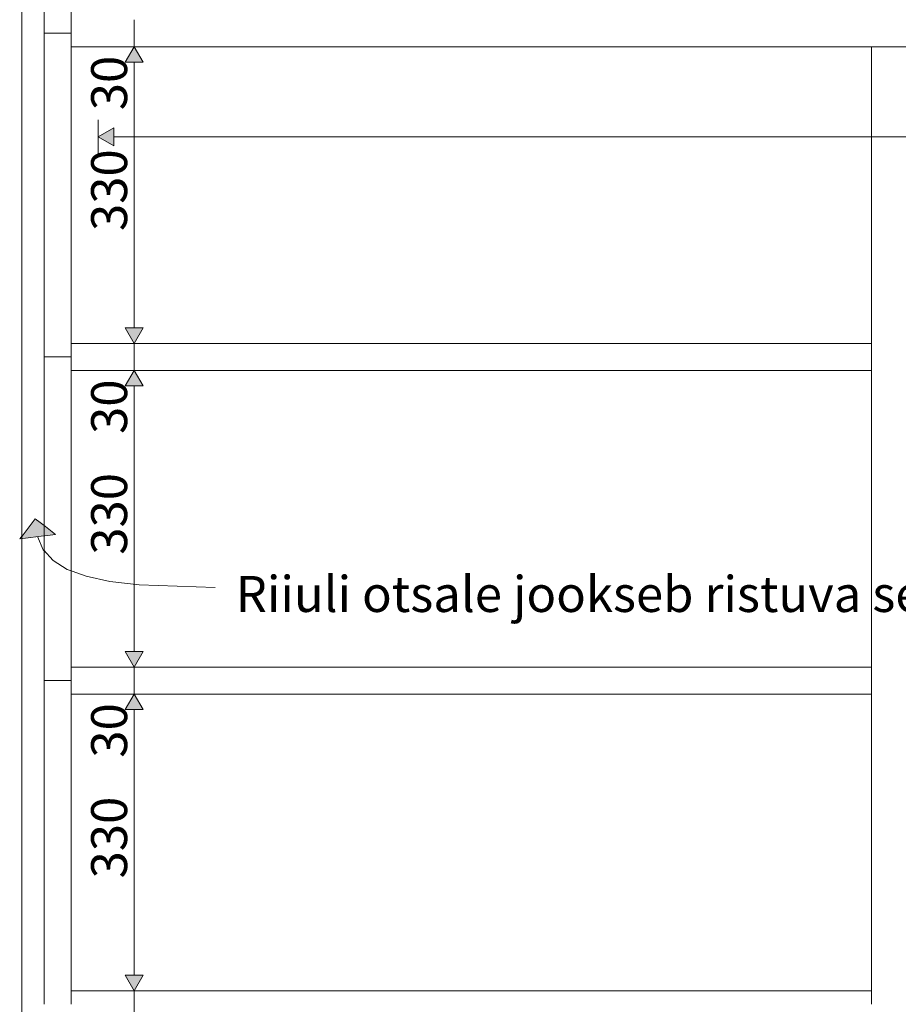
# Model space of a CAD drawing. Units: millimetres. Extents: x 51924 to 88393, y -100 to 3311.
# Drawn here: x 60259 to 61236, y 1080 to 2175 of the extents above; entities that cross this region are included whole.
import ezdxf

# ---------------------------------------------------------------- set-up
doc = ezdxf.new("R2010")
doc.units = ezdxf.units.MM
doc.header["$MEASUREMENT"] = 0
doc.linetypes.add('Wipeout_Contour', pattern=[1000, 0, -1000])
for name, color, linetype, lineweight, true_color in [('B_RAAMATUKOGU K1_2_0_Pen_No__245', 7, 'Continuous', 13, 0x474874), ('B_RAAMATUKOGU K1_2_SA - MÕÕDUD - erimööbel_Pen_No__245', 7, 'Continuous', 13, 0x474874), ('B_RAAMATUKOGU K1_2_SA - SISUSTUS - erimööbel_Pen_No__245', 7, 'Continuous', 13, 0x474874), ('B_RAAMATUKOGU K1_2_SA - SISUSTUS - erimööbel_Pen_No__87', 7, 'Continuous', 9, 0x8a8a8a), ('B_RAAMATUKOGU K1_2_SA - VIIMISTLUS - sein 3D_Pen_No__87', 7, 'Continuous', 9, 0x8a8a8a)]:
    doc.layers.add(name, color=color, linetype=linetype, lineweight=lineweight, true_color=true_color)
doc.layers.add('B_RAAMATUKOGU K1_2_SA - SISUSTUS - erimööbel', color=7, linetype='Continuous')
doc.layers.add('B_RAAMATUKOGU K1_2_SA - VIIMISTLUS - sein 3D', color=7, linetype='Continuous')
doc.styles.add('GENERATED_STYLE_1', font='txt')
doc.styles.add('GENERATED_STYLE_2', font='txt')

msp = doc.modelspace()

# ---------------------------------------------------------------- wipeouts: each hides what was drawn before it
at = {"color": 254, "linetype": 'Wipeout_Contour', "lineweight": 0, "ltscale": 245064.426864}
msp.add_wipeout([(61236.2, 2505), (61206.2, 2505), (61206.2, 2175), (61236.2, 2175)], dxfattribs=at).dxf.layer = 'B_RAAMATUKOGU K1_2_SA - SISUSTUS - erimööbel'
at = {"color": 254, "linetype": 'Wipeout_Contour', "lineweight": 0, "ltscale": 244912.243666}
msp.add_wipeout([(61236.2, 1080), (61206.2, 1080), (61206.2, 720), (61236.2, 720)], dxfattribs=at).dxf.layer = 'B_RAAMATUKOGU K1_2_SA - SISUSTUS - erimööbel'
at = {"color": 254, "linetype": 'Wipeout_Contour', "lineweight": 0, "ltscale": 301551.202698}
msp.add_wipeout([(60286.2, 3200), (60261.2, 3200), (60261.2, 2), (60286.2, 2), (60286.2, 360)], dxfattribs=at).dxf.layer = 'B_RAAMATUKOGU K1_2_SA - VIIMISTLUS - sein 3D'

# ---------------------------------------------------------------- next in the draw order: linework, layer by layer
at = {"layer": 'B_RAAMATUKOGU K1_2_SA - SISUSTUS - erimööbel_Pen_No__245', "color": 167, "linetype": 'Continuous', "lineweight": 13, "true_color": 0x474874}
msp.add_line((60276.2, 1620), (60258.8, 1597.7), dxfattribs=at)
at = {"layer": 'B_RAAMATUKOGU K1_2_SA - VIIMISTLUS - sein 3D_Pen_No__87', "color": 252, "linetype": 'Continuous', "lineweight": 9, "true_color": 0x8a8a8a}
msp.add_line((60261.2, 3200), (60261.2, 2), dxfattribs=at)

# ---------------------------------------------------------------- next in the draw order: wipeouts: each hides what was drawn before it
at = {"color": 254, "linetype": 'Wipeout_Contour', "lineweight": 0, "ltscale": 241387.295344}
msp.add_wipeout([(60286.2, 2520), (60286.2, 2160), (60316.2, 2160), (60316.2, 2520)], dxfattribs=at).dxf.layer = 'B_RAAMATUKOGU K1_2_SA - SISUSTUS - erimööbel'
at = {"color": 254, "linetype": 'Wipeout_Contour', "lineweight": 0, "ltscale": 244937.642213}
msp.add_wipeout([(61236.2, 1440), (61206.2, 1440), (61206.2, 1080), (61236.2, 1080)], dxfattribs=at).dxf.layer = 'B_RAAMATUKOGU K1_2_SA - SISUSTUS - erimööbel'

# ---------------------------------------------------------------- next in the draw order: wipeouts: each hides what was drawn before it
at = {"color": 254, "linetype": 'Wipeout_Contour', "lineweight": 0, "ltscale": 244971.50286}
msp.add_wipeout([(61236.2, 1800), (61206.2, 1800), (61206.2, 1440), (61236.2, 1440)], dxfattribs=at).dxf.layer = 'B_RAAMATUKOGU K1_2_SA - SISUSTUS - erimööbel'
at = {"color": 254, "linetype": 'Wipeout_Contour', "lineweight": 0, "ltscale": 243083.124746}
msp.add_wipeout([(60316.2, 1095), (60316.2, 1065), (61206.2, 1065), (61206.2, 1095)], dxfattribs=at).dxf.layer = 'B_RAAMATUKOGU K1_2_SA - SISUSTUS - erimööbel'

# ---------------------------------------------------------------- next in the draw order: wipeouts: each hides what was drawn before it
at = {"color": 254, "linetype": 'Wipeout_Contour', "lineweight": 0, "ltscale": 245012.767971}
msp.add_wipeout([(61206.2, 2145), (61206.2, 1800), (61236.2, 1800), (61236.2, 2145)], dxfattribs=at).dxf.layer = 'B_RAAMATUKOGU K1_2_SA - SISUSTUS - erimööbel'
at = {"color": 254, "linetype": 'Wipeout_Contour', "lineweight": 0, "ltscale": 243112.980877}
msp.add_wipeout([(60316.2, 1425), (61206.2, 1425), (61206.2, 1455), (60316.2, 1455)], dxfattribs=at).dxf.layer = 'B_RAAMATUKOGU K1_2_SA - SISUSTUS - erimööbel'

# ---------------------------------------------------------------- next in the draw order: wipeouts: each hides what was drawn before it
at = {"color": 254, "linetype": 'Wipeout_Contour', "lineweight": 0, "ltscale": 243151.361967}
msp.add_wipeout([(60316.2, 1815), (60316.2, 1785), (61206.2, 1785), (61206.2, 1815)], dxfattribs=at).dxf.layer = 'B_RAAMATUKOGU K1_2_SA - SISUSTUS - erimööbel'
at = {"color": 254, "linetype": 'Wipeout_Contour', "lineweight": 0, "ltscale": 243097.875073}
msp.add_wipeout([(60316.2, 1425), (60316.2, 1095), (61206.2, 1095), (61206.2, 1425)], dxfattribs=at).dxf.layer = 'B_RAAMATUKOGU K1_2_SA - SISUSTUS - erimööbel'

# ---------------------------------------------------------------- next in the draw order: hatches: boundary and pattern name
at = {"layer": 'B_RAAMATUKOGU K1_2_SA - MÕÕDUD - erimööbel_Pen_No__245', "linetype": 'Continuous', "lineweight": 13, "true_color": 0x474874}
for points in [[(60386.3, 1425), (60376.3, 1407.7), (60396.3, 1407.7)], [(60386.3, 1095), (60396.3, 1112.3), (60376.3, 1112.3)]]:
    msp.add_hatch(color=167, dxfattribs=at).paths.add_polyline_path(points)

# ---------------------------------------------------------------- next in the draw order: linework, layer by layer
at = {"layer": 'B_RAAMATUKOGU K1_2_SA - MÕÕDUD - erimööbel_Pen_No__245', "color": 167, "linetype": 'Continuous', "lineweight": 13, "true_color": 0x474874}
for p, q in [((60405.1, 1425), (60367.6, 1425)), ((60386.3, 1425), (60376.3, 1407.7)), ((60386.3, 1425), (60396.3, 1407.7)), ((60396.3, 1407.7), (60376.3, 1407.7)), ((60386.3, 1112.3), (60386.3, 1407.7)), ((60376.3, 1112.3), (60396.3, 1112.3)), ((60386.3, 1095), (60376.3, 1112.3)), ((60386.3, 1095), (60396.3, 1112.3)), ((60405.1, 1095), (60367.6, 1095)), ((60386.3, 1065), (60386.3, 1095))]:
    msp.add_line(p, q, dxfattribs=at)
at = {"layer": 'B_RAAMATUKOGU K1_2_SA - SISUSTUS - erimööbel_Pen_No__87', "color": 252, "linetype": 'Continuous', "lineweight": 9, "true_color": 0x8a8a8a}
for p, q in [((61206.2, 1425), (61206.2, 1440)), ((61206.2, 1095), (61206.2, 1425)), ((61206.2, 1080), (61206.2, 1095))]:
    msp.add_line(p, q, dxfattribs=at)

# ---------------------------------------------------------------- next in the draw order: texts
at = {"layer": 'B_RAAMATUKOGU K1_2_SA - MÕÕDUD - erimööbel_Pen_No__245', "color": 167, "linetype": 'Continuous', "lineweight": 13, "true_color": 0x474874, "char_height": 40, "attachment_point": 7, "rotation": 90, "style": 'GENERATED_STYLE_1'}
for s, insert, width in [('\\A1;{\\pql;\\fSwis721 Cn BT|b0|i0|c0|p0;\\W1.000000;30}', (60378.3, 1354.3), 53.125), ('\\A1;{\\pql;\\fSwis721 Cn BT|b0|i0|c0|p0;\\W1.000000;330}', (60378.3, 1220), 79.688)]:
    msp.add_mtext(s, dxfattribs=dict(at, insert=insert, width=width))

# ---------------------------------------------------------------- next in the draw order: wipeouts: each hides what was drawn before it
at = {"color": 254, "linetype": 'Wipeout_Contour', "lineweight": 0, "ltscale": 243174.635342}
msp.add_wipeout([(60316.2, 2145), (60316.2, 1815), (61206.2, 1815), (61206.2, 2145)], dxfattribs=at).dxf.layer = 'B_RAAMATUKOGU K1_2_SA - SISUSTUS - erimööbel'
at = {"color": 254, "linetype": 'Wipeout_Contour', "lineweight": 0, "ltscale": 243131.993728}
msp.add_wipeout([(60316.2, 1455), (61206.2, 1455), (61206.2, 1785), (60316.2, 1785)], dxfattribs=at).dxf.layer = 'B_RAAMATUKOGU K1_2_SA - SISUSTUS - erimööbel'

# ---------------------------------------------------------------- next in the draw order: hatches: boundary and pattern name
at = {"layer": 'B_RAAMATUKOGU K1_2_SA - MÕÕDUD - erimööbel_Pen_No__245', "linetype": 'Continuous', "lineweight": 13, "true_color": 0x474874}
for points in [[(60346.2, 2044.7), (60363.5, 2034.7), (60363.5, 2054.7)], [(60386.3, 1815), (60396.3, 1832.3), (60376.3, 1832.3)], [(60386.3, 1785), (60376.3, 1767.7), (60396.3, 1767.7)], [(60386.3, 1455), (60396.3, 1472.3), (60376.3, 1472.3)]]:
    msp.add_hatch(color=167, dxfattribs=at).paths.add_polyline_path(points)

# ---------------------------------------------------------------- next in the draw order: linework, layer by layer
at = {"layer": 'B_RAAMATUKOGU K1_2_SA - MÕÕDUD - erimööbel_Pen_No__245', "color": 167, "linetype": 'Continuous', "lineweight": 13, "true_color": 0x474874}
for p, q in [((60396.3, 2127.7), (60376.3, 2127.7)), ((60386.3, 1832.3), (60386.3, 2127.7)), ((60346.2, 2026), (60346.2, 2063.5)), ((60346.2, 2044.7), (60363.5, 2054.7)), ((60363.5, 2054.7), (60363.5, 2034.7)), ((60346.2, 2044.7), (60363.5, 2034.7)), ((60363.5, 2044.7), (62998.9, 2044.7)), ((60376.3, 1832.3), (60396.3, 1832.3)), ((60386.3, 1815), (60376.3, 1832.3)), ((60386.3, 1815), (60396.3, 1832.3)), ((60405.1, 1815), (60367.6, 1815)), ((60386.3, 1785), (60386.3, 1815)), ((60405.1, 1785), (60367.6, 1785)), ((60386.3, 1785), (60376.3, 1767.7)), ((60386.3, 1785), (60396.3, 1767.7)), ((60396.3, 1767.7), (60376.3, 1767.7)), ((60386.3, 1472.3), (60386.3, 1767.7)), ((60376.3, 1472.3), (60396.3, 1472.3)), ((60386.3, 1455), (60376.3, 1472.3)), ((60386.3, 1455), (60396.3, 1472.3)), ((60405.1, 1455), (60367.6, 1455)), ((60386.3, 1425), (60386.3, 1455))]:
    msp.add_line(p, q, dxfattribs=at)
at = {"layer": 'B_RAAMATUKOGU K1_2_SA - SISUSTUS - erimööbel_Pen_No__87', "color": 252, "linetype": 'Continuous', "lineweight": 9, "true_color": 0x8a8a8a}
for p, q in [((61206.2, 1800), (61206.2, 1815)), ((61206.2, 1785), (61206.2, 1800)), ((61206.2, 1455), (61206.2, 1785)), ((61206.2, 1440), (61206.2, 1455))]:
    msp.add_line(p, q, dxfattribs=at)

# ---------------------------------------------------------------- next in the draw order: texts
at = {"layer": 'B_RAAMATUKOGU K1_2_0_Pen_No__245', "color": 167, "linetype": 'Continuous', "lineweight": 13, "true_color": 0x474874, "insert": (61137.1, 1536.3), "char_height": 40, "attachment_point": 5, "style": 'GENERATED_STYLE_2'}
msp.add_mtext('\\A1;{\\pqc;\\fOpen Sans|b0|i0|c0|p0;\\W1.000000;Riiuli otsale jookseb ristuva seina seinakattelaudis}', dxfattribs=at)
at = {"layer": 'B_RAAMATUKOGU K1_2_SA - MÕÕDUD - erimööbel_Pen_No__245', "color": 167, "linetype": 'Continuous', "lineweight": 13, "true_color": 0x474874, "char_height": 40, "attachment_point": 7, "rotation": 90, "style": 'GENERATED_STYLE_1'}
for s, insert, width in [('\\A1;{\\pql;\\fSwis721 Cn BT|b0|i0|c0|p0;\\W1.000000;30}', (60378.3, 2074.3), 53.125), ('\\A1;{\\pql;\\fSwis721 Cn BT|b0|i0|c0|p0;\\W1.000000;330}', (60378.3, 1940), 79.688), ('\\A1;{\\pql;\\fSwis721 Cn BT|b0|i0|c0|p0;\\W1.000000;30}', (60378.3, 1714.3), 53.125), ('\\A1;{\\pql;\\fSwis721 Cn BT|b0|i0|c0|p0;\\W1.000000;330}', (60378.3, 1580), 79.688)]:
    msp.add_mtext(s, dxfattribs=dict(at, insert=insert, width=width))

# ---------------------------------------------------------------- next in the draw order: wipeouts: each hides what was drawn before it
at = {"color": 254, "linetype": 'Wipeout_Contour', "lineweight": 0, "ltscale": 246876.034889}
msp.add_wipeout([(60366.1, 2175), (60366.1, 2145), (62996.2, 2145), (62996.2, 2175)], dxfattribs=at).dxf.layer = 'B_RAAMATUKOGU K1_2_SA - SISUSTUS - erimööbel'
at = {"color": 254, "linetype": 'Wipeout_Contour', "lineweight": 0, "ltscale": 241335.748265}
msp.add_wipeout([(60286.2, 1800), (60316.2, 1800), (60316.2, 2160), (60286.2, 2160)], dxfattribs=at).dxf.layer = 'B_RAAMATUKOGU K1_2_SA - SISUSTUS - erimööbel'

# ---------------------------------------------------------------- next in the draw order: hatches: boundary and pattern name
at = {"layer": 'B_RAAMATUKOGU K1_2_SA - MÕÕDUD - erimööbel_Pen_No__245', "linetype": 'Continuous', "lineweight": 13, "true_color": 0x474874}
msp.add_hatch(color=167, dxfattribs=at).paths.add_polyline_path([(60386.3, 2145), (60376.3, 2127.7), (60396.3, 2127.7)])

# ---------------------------------------------------------------- next in the draw order: linework, layer by layer
at = {"layer": 'B_RAAMATUKOGU K1_2_SA - MÕÕDUD - erimööbel_Pen_No__245', "color": 167, "linetype": 'Continuous', "lineweight": 13, "true_color": 0x474874}
for q in [(60386.3, 2175), (60376.3, 2127.7), (60396.3, 2127.7)]:
    msp.add_line((60386.3, 2145), q, dxfattribs=at)
at = {"layer": 'B_RAAMATUKOGU K1_2_SA - SISUSTUS - erimööbel_Pen_No__87', "color": 252, "linetype": 'Continuous', "lineweight": 9, "true_color": 0x8a8a8a}
for p, q in [((60286.2, 2160), (60286.2, 2520)), ((60286.2, 2160), (60286.2, 2520)), ((61206.2, 1815), (61206.2, 2145)), ((61206.2, 1815), (60316.2, 1815))]:
    msp.add_line(p, q, dxfattribs=at)

# ---------------------------------------------------------------- next in the draw order: wipeouts: each hides what was drawn before it
at = {"color": 254, "linetype": 'Wipeout_Contour', "lineweight": 0, "ltscale": 241610.345263}
msp.add_wipeout([(60366.1, 2175), (60361.8, 2175), (60361.8, 2145), (60366.1, 2145)], dxfattribs=at).dxf.layer = 'B_RAAMATUKOGU K1_2_SA - SISUSTUS - erimööbel'
at = {"color": 254, "linetype": 'Wipeout_Contour', "lineweight": 0, "ltscale": 241292.783961}
msp.add_wipeout([(60286.2, 1800), (60286.2, 1440), (60316.2, 1440), (60316.2, 1800)], dxfattribs=at).dxf.layer = 'B_RAAMATUKOGU K1_2_SA - SISUSTUS - erimööbel'

# ---------------------------------------------------------------- next in the draw order: hatches: boundary and pattern name
at = {"layer": 'B_RAAMATUKOGU K1_2_SA - SISUSTUS - erimööbel_Pen_No__245', "linetype": 'Continuous', "lineweight": 13, "true_color": 0x474874}
msp.add_hatch(color=167, dxfattribs=at).paths.add_polyline_path([(60276.2, 1620), (60258.8, 1597.7), (60298.5, 1602.6)])

# ---------------------------------------------------------------- next in the draw order: linework, layer by layer
at = {"layer": 'B_RAAMATUKOGU K1_2_SA - MÕÕDUD - erimööbel_Pen_No__245', "color": 167, "linetype": 'Continuous', "lineweight": 13, "true_color": 0x474874}
msp.add_line((60405.1, 2145), (60367.6, 2145), dxfattribs=at)
at = {"layer": 'B_RAAMATUKOGU K1_2_SA - SISUSTUS - erimööbel_Pen_No__245', "color": 167, "linetype": 'Continuous', "lineweight": 13, "true_color": 0x474874}
for p, q in [((60276.2, 1620), (60298.5, 1602.6)), ((60298.5, 1602.6), (60258.8, 1597.7))]:
    msp.add_line(p, q, dxfattribs=at)
at = {"layer": 'B_RAAMATUKOGU K1_2_SA - SISUSTUS - erimööbel_Pen_No__245', "color": 167, "linetype": 'Continuous', "lineweight": 13, "true_color": 0x474874, "flags": 128}
msp.add_lwpolyline([(60278.6, 1600.2), (60285.1, 1585.6), (60296, 1573.5), (60311.7, 1563.7), (60332.6, 1556), (60359.1, 1550.3), (60391.6, 1546.4), (60476.2, 1543.4)], dxfattribs=at)
at = {"layer": 'B_RAAMATUKOGU K1_2_SA - SISUSTUS - erimööbel_Pen_No__87', "color": 252, "linetype": 'Continuous', "lineweight": 9, "true_color": 0x8a8a8a}
for p, q in [((60286.2, 1800), (60286.2, 2160)), ((60286.2, 1800), (60286.2, 2160)), ((60316.2, 1800), (60316.2, 1815)), ((60286.2, 1800), (60316.2, 1800)), ((60286.2, 1800), (60316.2, 1800)), ((60316.2, 1785), (60316.2, 1800)), ((61206.2, 1785), (60316.2, 1785)), ((60316.2, 1455), (60316.2, 1785)), ((61206.2, 1455), (60316.2, 1455))]:
    msp.add_line(p, q, dxfattribs=at)

# ---------------------------------------------------------------- next in the draw order: wipeouts: each hides what was drawn before it
at = {"color": 254, "linetype": 'Wipeout_Contour', "lineweight": 0, "ltscale": 241584.404437}
msp.add_wipeout([(60361.8, 2175), (60353.2, 2175), (60353.2, 2145), (60361.8, 2145)], dxfattribs=at).dxf.layer = 'B_RAAMATUKOGU K1_2_SA - SISUSTUS - erimööbel'
at = {"color": 254, "linetype": 'Wipeout_Contour', "lineweight": 0, "ltscale": 241258.407016}
msp.add_wipeout([(60286.2, 1080), (60316.2, 1080), (60316.2, 1440), (60286.2, 1440)], dxfattribs=at).dxf.layer = 'B_RAAMATUKOGU K1_2_SA - SISUSTUS - erimööbel'

# ---------------------------------------------------------------- next in the draw order: linework, layer by layer
at = {"layer": 'B_RAAMATUKOGU K1_2_SA - SISUSTUS - erimööbel_Pen_No__87', "color": 252, "linetype": 'Continuous', "lineweight": 9, "true_color": 0x8a8a8a}
for p, q in [((60361.8, 2145), (60366.1, 2145)), ((60366.1, 2145), (62996.2, 2145)), ((60286.2, 1440), (60286.2, 1800)), ((60286.2, 1440), (60286.2, 1800)), ((60316.2, 1440), (60316.2, 1800)), ((60316.2, 1440), (60316.2, 1455)), ((60286.2, 1440), (60316.2, 1440)), ((60286.2, 1440), (60316.2, 1440)), ((60316.2, 1425), (60316.2, 1440)), ((61206.2, 1425), (60316.2, 1425)), ((60316.2, 1095), (60316.2, 1425)), ((61206.2, 1095), (60316.2, 1095))]:
    msp.add_line(p, q, dxfattribs=at)

# ---------------------------------------------------------------- next in the draw order: wipeouts: each hides what was drawn before it
at = {"color": 254, "linetype": 'Wipeout_Contour', "lineweight": 0, "ltscale": 241550.781823}
msp.add_wipeout([(60353.2, 2175), (60344.9, 2175), (60344.9, 2145), (60353.2, 2145)], dxfattribs=at).dxf.layer = 'B_RAAMATUKOGU K1_2_SA - SISUSTUS - erimööbel'
at = {"color": 254, "linetype": 'Wipeout_Contour', "lineweight": 0, "ltscale": 241232.621102}
msp.add_wipeout([(60286.2, 720), (60316.2, 720), (60316.2, 1080), (60286.2, 1080)], dxfattribs=at).dxf.layer = 'B_RAAMATUKOGU K1_2_SA - SISUSTUS - erimööbel'

# ---------------------------------------------------------------- next in the draw order: linework, layer by layer
at = {"layer": 'B_RAAMATUKOGU K1_2_SA - SISUSTUS - erimööbel_Pen_No__87', "color": 252, "linetype": 'Continuous', "lineweight": 9, "true_color": 0x8a8a8a}
for p, q in [((60353.2, 2145), (60361.8, 2145)), ((60286.2, 1080), (60286.2, 1440)), ((60286.2, 1080), (60286.2, 1440)), ((60316.2, 1080), (60316.2, 1440)), ((60316.2, 1080), (60316.2, 1095))]:
    msp.add_line(p, q, dxfattribs=at)

# ---------------------------------------------------------------- next in the draw order: wipeouts: each hides what was drawn before it
at = {"color": 254, "linetype": 'Wipeout_Contour', "lineweight": 0, "ltscale": 241519.23444}
msp.add_wipeout([(60344.9, 2175), (60337.4, 2175), (60337.4, 2145), (60344.9, 2145)], dxfattribs=at).dxf.layer = 'B_RAAMATUKOGU K1_2_SA - SISUSTUS - erimööbel'

# ---------------------------------------------------------------- next in the draw order: linework, layer by layer
at = {"layer": 'B_RAAMATUKOGU K1_2_SA - SISUSTUS - erimööbel_Pen_No__87', "color": 252, "linetype": 'Continuous', "lineweight": 9, "true_color": 0x8a8a8a}
msp.add_line((60344.9, 2145), (60353.2, 2145), dxfattribs=at)

# ---------------------------------------------------------------- next in the draw order: wipeouts: each hides what was drawn before it
at = {"color": 254, "linetype": 'Wipeout_Contour', "lineweight": 0, "ltscale": 241490.720839}
msp.add_wipeout([(60330.7, 2175), (60330.7, 2145), (60337.4, 2145), (60337.4, 2175)], dxfattribs=at).dxf.layer = 'B_RAAMATUKOGU K1_2_SA - SISUSTUS - erimööbel'

# ---------------------------------------------------------------- next in the draw order: linework, layer by layer
at = {"layer": 'B_RAAMATUKOGU K1_2_SA - SISUSTUS - erimööbel_Pen_No__87', "color": 252, "linetype": 'Continuous', "lineweight": 9, "true_color": 0x8a8a8a}
msp.add_line((60337.4, 2145), (60344.9, 2145), dxfattribs=at)

# ---------------------------------------------------------------- next in the draw order: wipeouts: each hides what was drawn before it
at = {"color": 254, "linetype": 'Wipeout_Contour', "lineweight": 0, "ltscale": 241466.10739}
msp.add_wipeout([(60330.7, 2175), (60325.1, 2175), (60325.1, 2145), (60330.7, 2145)], dxfattribs=at).dxf.layer = 'B_RAAMATUKOGU K1_2_SA - SISUSTUS - erimööbel'

# ---------------------------------------------------------------- next in the draw order: linework, layer by layer
at = {"layer": 'B_RAAMATUKOGU K1_2_SA - SISUSTUS - erimööbel_Pen_No__87', "color": 252, "linetype": 'Continuous', "lineweight": 9, "true_color": 0x8a8a8a}
msp.add_line((60330.7, 2145), (60337.4, 2145), dxfattribs=at)

# ---------------------------------------------------------------- next in the draw order: wipeouts: each hides what was drawn before it
at = {"color": 254, "linetype": 'Wipeout_Contour', "lineweight": 0, "ltscale": 241446.141957}
msp.add_wipeout([(60325.1, 2175), (60320.7, 2175), (60320.7, 2145), (60325.1, 2145)], dxfattribs=at).dxf.layer = 'B_RAAMATUKOGU K1_2_SA - SISUSTUS - erimööbel'

# ---------------------------------------------------------------- next in the draw order: wipeouts: each hides what was drawn before it
at = {"color": 254, "linetype": 'Wipeout_Contour', "lineweight": 0, "ltscale": 241431.431178}
msp.add_wipeout([(60317.7, 2175), (60317.7, 2145), (60320.7, 2145), (60320.7, 2175)], dxfattribs=at).dxf.layer = 'B_RAAMATUKOGU K1_2_SA - SISUSTUS - erimööbel'

# ---------------------------------------------------------------- next in the draw order: linework, layer by layer
at = {"layer": 'B_RAAMATUKOGU K1_2_SA - SISUSTUS - erimööbel_Pen_No__87', "color": 252, "linetype": 'Continuous', "lineweight": 9, "true_color": 0x8a8a8a}
msp.add_line((60325.1, 2145), (60330.7, 2145), dxfattribs=at)

# ---------------------------------------------------------------- next in the draw order: wipeouts: each hides what was drawn before it
at = {"color": 254, "linetype": 'Wipeout_Contour', "lineweight": 0, "ltscale": 241422.422034}
msp.add_wipeout([(60316.2, 2175), (60316.2, 2145), (60317.7, 2145), (60317.7, 2175)], dxfattribs=at).dxf.layer = 'B_RAAMATUKOGU K1_2_SA - SISUSTUS - erimööbel'

# ---------------------------------------------------------------- next in the draw order: linework, layer by layer
at = {"layer": 'B_RAAMATUKOGU K1_2_SA - SISUSTUS - erimööbel_Pen_No__87', "color": 252, "linetype": 'Continuous', "lineweight": 9, "true_color": 0x8a8a8a}
for p, q in [((60316.2, 2160), (60316.2, 2520)), ((60316.2, 2145), (60316.2, 2175)), ((60286.2, 2160), (60316.2, 2160)), ((60286.2, 2160), (60316.2, 2160)), ((60316.2, 1800), (60316.2, 2160)), ((60316.2, 1815), (60316.2, 2145)), ((60316.2, 2145), (60317.7, 2145)), ((60317.7, 2145), (60320.7, 2145)), ((60320.7, 2145), (60325.1, 2145))]:
    msp.add_line(p, q, dxfattribs=at)

doc.saveas('drawing.dxf')
